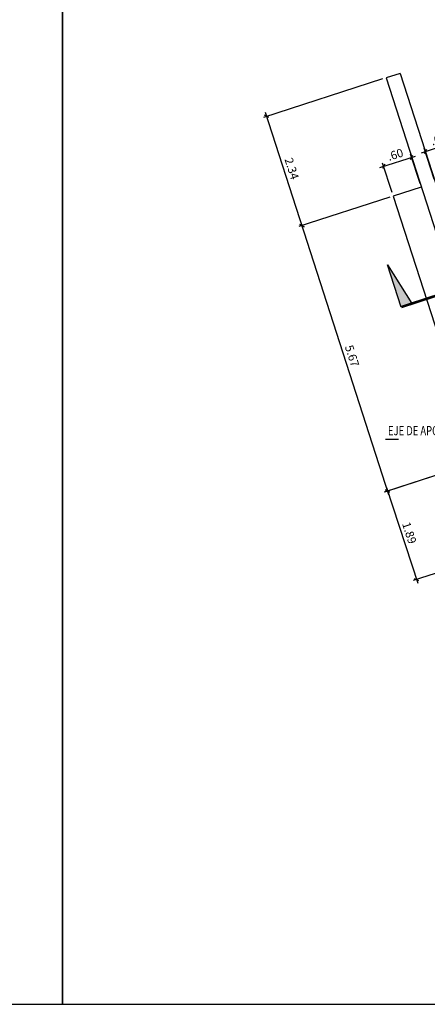
# Model space of a CAD drawing. Units: metres. Extents: x 772119 to 772787, y 8558973 to 8559462.
# Drawn here: x 772727 to 772735, y 8559422 to 8559442 of the extents above; entities that cross this region are included whole.
import ezdxf

# ---------------------------------------------------------------- set-up
doc = ezdxf.new("R2010")
doc.units = ezdxf.units.M
doc.header["$LTSCALE"] = 6.35
doc.header["$MEASUREMENT"] = 0
doc.linetypes.add('CENTER2', pattern=[1.125, 0.75, -0.125, 0.125, -0.125])
doc.linetypes.add('DASHDOT', pattern=[25.4, 12.7, -6.35, 0, -6.35])
for name, color, linetype in [('21E', 3, 'DASHDOT'), ('22', 7, 'Continuous'), ('Estribo', 7, 'Continuous'), ('texturas', 8, 'Continuous'), ('X-SYM', 7, 'Continuous'), ('X-TEXT', 7, 'Continuous')]:
    doc.layers.add(name, color=color, linetype=linetype)
doc.styles.add('ROMANS', font='romans.shx', dxfattribs={"width": 0.9})
doc.dimstyles.new('1-50 elev', dxfattribs={"dimtxt": 0.08, "dimasz": 0.07, "dimexe": 0.07, "dimexo": 0.075, "dimgap": 0.05, "dimtad": 1, "dimzin": 4, "dimdsep": 46, "dimtxsty": 'ROMANS', "dimblk": 'OBLIQUE', "dimcen": 0.1, "dimdle": 0.08, "dimclrd": 1, "dimclre": 1, "dimclrt": 3, "dimadec": 0, "dimazin": 1, "dimtfac": 1, "dimtix": 1, "dimtmove": 0, "dimatfit": 3, "dimldrblk": 'OPEN30', "dimfxl": 0, "dimarcsym": 0})

# ---------------------------------------------------------------- blocks, each defined once
blk = doc.blocks.new('_Oblique')
at = {"color": 0, "linetype": 'ByBlock', "lineweight": -2}
blk.add_line((-0.5, -0.5), (0.5, 0.5), dxfattribs=at)
blk = doc.blocks.new('*D131')
at = {"layer": 'Defpoints', "color": 0}
for p in [(772735.983, 8559433.442), (772736.569, 8559431.642), (772734.721, 8559431.041)]:
    blk.add_point(p, dxfattribs=at)
at = {"layer": 'texturas', "color": 1, "lineweight": -2}
for p, q in [((772735.912, 8559433.419), (772734.069, 8559432.819)), ((772734.11, 8559432.917), (772734.746, 8559430.965)), ((772736.497, 8559431.619), (772734.654, 8559431.019))]:
    blk.add_line(p, q, dxfattribs=at)
at = {"layer": 'texturas', "color": 1, "lineweight": -2, "xscale": 0.07, "yscale": 0.07, "zscale": 0.07}
for p, rotation in [((772734.135, 8559432.841), 108.0247269517862), ((772734.721, 8559431.041), 288.0247269517862)]:
    blk.add_blockref('_Oblique', p, dxfattribs=dict(at, rotation=rotation))
at = {"layer": 'texturas', "color": 3, "insert": (772734.556, 8559431.983), "char_height": 0.17, "attachment_point": 5, "rotation": 288.0247, "style": 'ROMANS'}
blk.add_mtext('1.89', dxfattribs=at)
blk = doc.blocks.new('_Open30')
at = {"color": 0, "linetype": 'ByBlock', "lineweight": -2}
for p, q in [((-1, 0.27), (0, 0)), ((0, 0), (-1, -0.27)), ((0, 0), (-1, 0))]:
    blk.add_line(p, q, dxfattribs=at)
blk = doc.blocks.new('37-SC')
at = {"layer": 'X-SYM'}
blk.add_lwpolyline([(-13, 0), (-13, 12), (-10, 0), (-13, 0)], dxfattribs=at)
at = {"layer": 'X-SYM', "const_width": 0.7}
blk.add_lwpolyline([(-13, 0), (0, 0)], dxfattribs=at)
at = {"layer": 'X-SYM'}
blk.add_solid([(-13, 0), (-13, 12), (-10, 0)], dxfattribs=at)
blk = doc.blocks.new('*D143')
at = {"layer": 'Defpoints', "color": 0}
for p in [(772734.249, 8559438.842), (772732.391, 8559438.244), (772735.989, 8559433.442)]:
    blk.add_point(p, dxfattribs=at)
at = {"layer": 'texturas', "color": 1, "lineweight": -2}
for p, q in [((772734.177, 8559438.819), (772732.325, 8559438.222)), ((772734.156, 8559432.768), (772732.367, 8559438.32)), ((772735.917, 8559433.419), (772734.065, 8559432.822))]:
    blk.add_line(p, q, dxfattribs=at)
at = {"layer": 'texturas', "color": 1, "lineweight": -2, "xscale": 0.07, "yscale": 0.07, "zscale": 0.07}
for p, rotation in [((772732.391, 8559438.244), 107.8593827898526), ((772734.131, 8559432.844), 287.8593827898526)]:
    blk.add_blockref('_Oblique', p, dxfattribs=dict(at, rotation=rotation))
at = {"layer": 'texturas', "color": 3, "insert": (772733.39, 8559435.585), "char_height": 0.17, "attachment_point": 5, "rotation": 287.8594, "style": 'ROMANS'}
blk.add_mtext('5.67', dxfattribs=at)
blk = doc.blocks.new('*D144')
at = {"layer": 'Defpoints', "color": 0}
for p in [(772734.103, 8559441.25), (772731.675, 8559440.468), (772734.249, 8559438.842)]:
    blk.add_point(p, dxfattribs=at)
at = {"layer": 'texturas', "color": 1, "lineweight": -2}
for p, q in [((772734.032, 8559441.227), (772731.608, 8559440.446)), ((772732.416, 8559438.168), (772731.65, 8559440.544)), ((772734.177, 8559438.819), (772732.325, 8559438.222))]:
    blk.add_line(p, q, dxfattribs=at)
at = {"layer": 'texturas', "color": 1, "lineweight": -2, "xscale": 0.07, "yscale": 0.07, "zscale": 0.07}
for p, rotation in [((772731.675, 8559440.468), 107.8593827898526), ((772732.391, 8559438.244), 287.8593827898526)]:
    blk.add_blockref('_Oblique', p, dxfattribs=dict(at, rotation=rotation))
at = {"layer": 'texturas', "color": 3, "insert": (772732.162, 8559439.397), "char_height": 0.17, "attachment_point": 5, "rotation": 287.8594, "style": 'ROMANS'}
blk.add_mtext('2.34', dxfattribs=at)
blk = doc.blocks.new('*D145')
at = {"layer": 'Defpoints', "color": 0}
for p in [(772734.625, 8559439.631), (772734.82, 8559439.026), (772734.249, 8559438.842)]:
    blk.add_point(p, dxfattribs=at)
at = {"layer": 'texturas', "color": 1, "lineweight": -2}
for p, q in [((772733.978, 8559439.423), (772734.701, 8559439.656)), ((772734.797, 8559439.098), (772734.603, 8559439.698)), ((772734.226, 8559438.914), (772734.032, 8559439.514))]:
    blk.add_line(p, q, dxfattribs=at)
at = {"layer": 'texturas', "color": 1, "lineweight": -2, "xscale": 0.07, "yscale": 0.07, "zscale": 0.07}
for p, rotation in [((772734.625, 8559439.631), 17.85938271139789), ((772734.054, 8559439.447), 197.8593827113978)]:
    blk.add_blockref('_Oblique', p, dxfattribs=dict(at, rotation=rotation))
at = {"layer": 'texturas', "color": 3, "insert": (772734.298, 8559439.668), "char_height": 0.17, "attachment_point": 5, "rotation": 17.8594, "style": 'ROMANS'}
blk.add_mtext('.60', dxfattribs=at)
blk = doc.blocks.new('*D146')
at = {"layer": 'Defpoints', "color": 0}
for p in [(772735.536, 8559439.956), (772735.74, 8559439.323), (772735.105, 8559439.118)]:
    blk.add_point(p, dxfattribs=at)
at = {"layer": 'texturas', "color": 1, "lineweight": -2}
for p, q in [((772735.717, 8559439.394), (772735.514, 8559440.022)), ((772734.825, 8559439.727), (772735.612, 8559439.98)), ((772735.082, 8559439.19), (772734.88, 8559439.818))]:
    blk.add_line(p, q, dxfattribs=at)
at = {"layer": 'texturas', "color": 1, "lineweight": -2, "xscale": 0.07, "yscale": 0.07, "zscale": 0.07}
for p, rotation in [((772735.536, 8559439.956), 17.85938275559235), ((772734.901, 8559439.751), 197.8593827555923)]:
    blk.add_blockref('_Oblique', p, dxfattribs=dict(at, rotation=rotation))
at = {"layer": 'texturas', "color": 3, "insert": (772735.177, 8559439.982), "char_height": 0.17, "attachment_point": 5, "rotation": 17.8594, "style": 'ROMANS'}
blk.add_mtext('.67', dxfattribs=at)
blk = doc.blocks.new('*D250')
at = {"layer": 'Defpoints', "color": 0}
for p in [(772734.053, 8559439.45), (772736.194, 8559431.81), (772735.031, 8559431.642), (772736.569, 8559431.642), (772736.569, 8559431.642)]:
    blk.add_point(p, dxfattribs=at)
at = {"layer": 'texturas', "color": 1, "lineweight": -2}
blk.add_arc((772736.569, 8559431.642), 0.411, 107.8594, 180, dxfattribs=at)
at = {"layer": 'texturas', "color": 1, "lineweight": -2, "xscale": 0.07, "yscale": 0.07, "zscale": 0.07}
for p, rotation in [((772736.443, 8559432.033), 17.85938277554028), ((772736.158, 8559431.642), 270.0000000019006)]:
    blk.add_blockref('_Oblique', p, dxfattribs=dict(at, rotation=rotation))
at = {"layer": 'texturas', "color": 3, "insert": (772736.128, 8559431.963), "char_height": 0.17, "attachment_point": 5, "rotation": 53.9297, "style": 'ROMANS'}
blk.add_mtext('72°', dxfattribs=at)

msp = doc.modelspace()

# ---------------------------------------------------------------- linework, layer by layer
at = {"layer": '21E', "color": 8, "linetype": 'CENTER2'}
msp.add_line((772748.644, 8559433.892), (772734.09, 8559433.892), dxfattribs=at)
at = {"layer": '22'}
for p, q in [((772734.389, 8559441.342), (772734.103, 8559441.25)), ((772734.82, 8559439.026), (772734.249, 8559438.842))]:
    msp.add_line(p, q, dxfattribs=at)
at = {"layer": '22', "color": 7, "linetype": 'Continuous', "ltscale": 0.0375}
for p, q in [((772734.103, 8559441.25), (772736.619, 8559433.442)), ((772734.389, 8559441.342), (772736.676, 8559434.242))]:
    msp.add_line(p, q, dxfattribs=at)
at = {"layer": 'Estribo'}
msp.add_line((772734.249, 8559438.842), (772736.569, 8559431.642), dxfattribs=at)
for points in [[(772668.342, 8559422.397), (772727.517, 8559422.397), (772727.517, 8559462.471), (772668.342, 8559462.471)], [(772727.517, 8559422.397), (772786.692, 8559422.397), (772786.692, 8559462.471), (772727.517, 8559462.471)]]:
    msp.add_lwpolyline(points, close=True, dxfattribs=at)

# ---------------------------------------------------------------- block references
at = {"layer": 'X-SYM', "xscale": 0.07500000146832932, "yscale": 0.07500000362464028, "zscale": 0.0750000023291578, "rotation": 18.08072731733997}
msp.add_blockref('37-SC', (772735.34, 8559436.889), dxfattribs=at)

# ---------------------------------------------------------------- texts
at = {"layer": 'X-TEXT', "style": 'ROMANS', "width": 0.75}
msp.add_text('EJE DE APOYO E1', height=0.1875, dxfattribs=at).set_placement((772734.142, 8559433.977))

# ---------------------------------------------------------------- dimensions: what is measured, and where the dimension line sits
at = {"layer": 'texturas'}
dim = msp.add_linear_dim(base=(772731.675, 8559440.468), p1=(772734.249, 8559438.842), p2=(772734.103, 8559441.25), angle=287.8594, dimstyle='1-50 elev', override={"dimtxt": 0.17}, dxfattribs=at)
dim.commit()
dim.dimension.update_dxf_attribs({"geometry": '*D144', "text_midpoint": (772732.162, 8559439.397)})
for p1, p2, distance, picture, middle in [((772735.105, 8559439.118), (772735.74, 8559439.323), 0.665, '*D146', (772735.177, 8559439.982)), ((772734.249, 8559438.842), (772734.82, 8559439.026), 0.635, '*D145', (772734.298, 8559439.668)), ((772735.989, 8559433.442), (772734.249, 8559438.842), 1.951, '*D143', (772733.39, 8559435.585)), ((772735.983, 8559433.442), (772736.569, 8559431.642), -1.943, '*D131', (772734.556, 8559431.983))]:
    dim = msp.add_aligned_dim(p1=p1, p2=p2, distance=distance, dimstyle='1-50 elev', override={"dimtxt": 0.17}, dxfattribs=at)
    dim.commit()
    dim.dimension.update_dxf_attribs({"geometry": picture, "text_midpoint": middle})
dim = msp.add_angular_dim_2l(base=(772736.194, 8559431.81), line1=((772734.053, 8559439.45), (772736.569, 8559431.642)), line2=((772736.569, 8559431.642), (772735.031, 8559431.642)), dimstyle='1-50 elev', override={"dimtxt": 0.17}, dxfattribs=at)
dim.commit()
dim.dimension.update_dxf_attribs({"geometry": '*D250', "text_midpoint": (772736.128, 8559431.963)})

doc.saveas('drawing.dxf')
